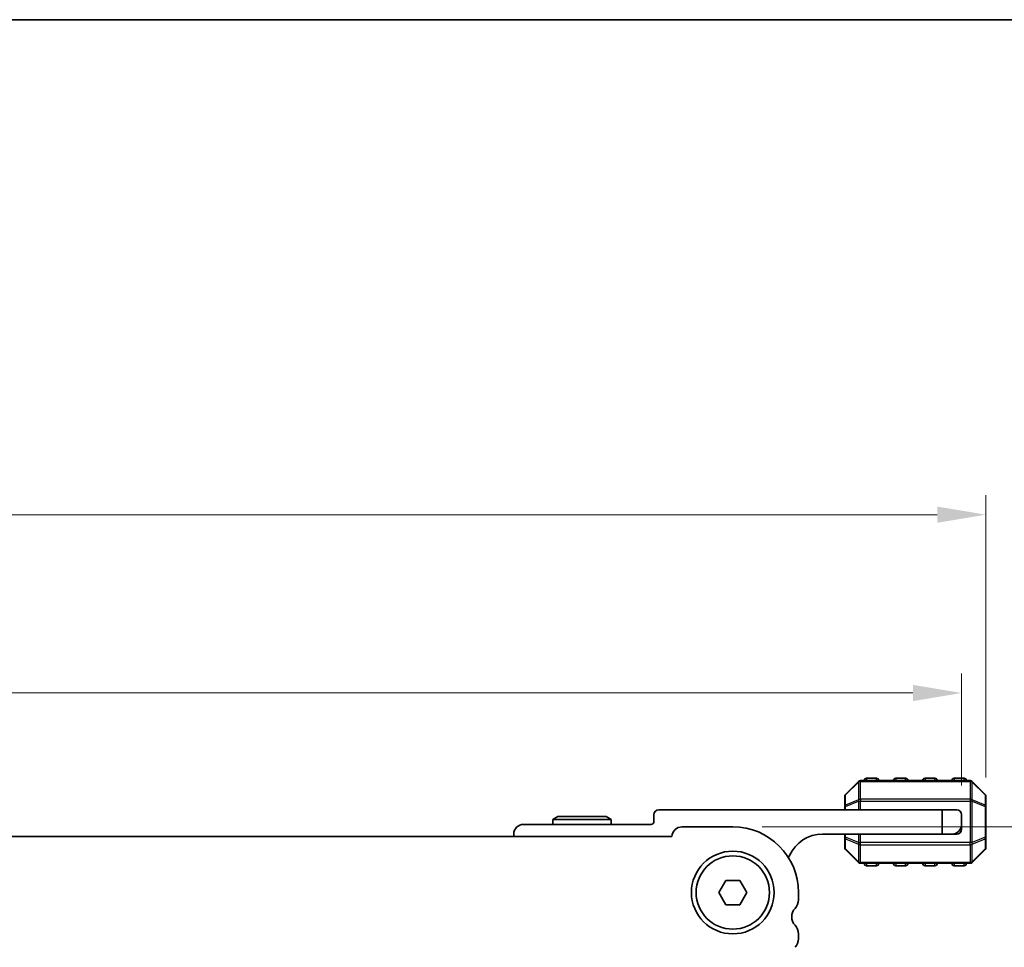
# Model space of a CAD drawing. Units: millimetres. Extents: x 0 to 5599, y 0 to 843.
# Drawn here: x 1309 to 1410, y 748 to 843 of the extents above; entities that cross this region are included whole.
import ezdxf

# ---------------------------------------------------------------- set-up
doc = ezdxf.new("R2010")
doc.units = ezdxf.units.MM
for name, color, linetype, lineweight in [('Border (ISO)', 7, 'Continuous', 35), ('Dimension (ISO)', 7, 'Continuous', 18), ('Visible (ISO)', 7, 'Continuous', 35), ('Visible Narrow (ISO)', 7, 'Continuous', 25)]:
    doc.layers.add(name, color=color, linetype=linetype, lineweight=lineweight)
doc.styles.add('Note Text (TK)', font='MS PGothic.ttf')
doc.dimstyles.new('Default - Method 1b (TK)', dxfattribs={"dimscale": 2, "dimtxt": 2.5, "dimasz": 2.5, "dimexe": 1, "dimexo": 1.5, "dimgap": 1, "dimtad": 1, "dimtoh": 1, "dimrnd": 1e-08, "dimdsep": 46, "dimtxsty": 'Note Text (TK)', "dimcen": 0.09, "dimdle": 5, "dimclrd": 100, "dimclre": 100, "dimclrt": 7, "dimadec": 1, "dimazin": 1, "dimtfac": 1, "dimtmove": 0, "dimatfit": 3, "dimfxl": 1, "dimtolj": 1, "dimlwd": -1, "dimlwe": -1, "dimarcsym": 0})

# ---------------------------------------------------------------- blocks, each defined once
blk = doc.blocks.new('図面枠 tk図枠')
at = {"layer": 'Border (ISO)'}
blk.add_line((14.5, 289), (405.5, 289), dxfattribs=at)
blk = doc.blocks.new('*D24')
at = {"layer": 'Defpoints', "color": 0}
for p in [(1405.76, 773.81), (1185.76, 761.31), (1405.76, 761.31)]:
    blk.add_point(p, dxfattribs=at)
at = {"layer": 'Dimension (ISO)', "color": 100}
for p, q in [((1185.76, 764.31), (1185.76, 775.81)), ((1405.76, 764.31), (1405.76, 775.81)), ((1190.76, 773.81), (1400.76, 773.81))]:
    blk.add_line(p, q, dxfattribs=at)
for points in [[(1190.76, 774.64), (1190.76, 772.97), (1185.76, 773.81)], [(1400.76, 774.64), (1400.76, 772.97), (1405.76, 773.81)]]:
    blk.add_solid(points, dxfattribs=at)
at = {"layer": 'Dimension (ISO)', "color": 7, "insert": (1290.61, 778.31), "char_height": 5, "attachment_point": 4, "style": 'Note Text (TK)'}
blk.add_mtext('\\A1;220', dxfattribs=at)
blk = doc.blocks.new('*D25')
at = {"layer": 'Defpoints', "color": 0}
for p in [(1408.26, 792.13), (1183.26, 762.13), (1408.26, 762.13)]:
    blk.add_point(p, dxfattribs=at)
at = {"layer": 'Dimension (ISO)', "color": 100}
for p, q in [((1183.26, 765.13), (1183.26, 794.13)), ((1408.26, 765.13), (1408.26, 794.13)), ((1188.26, 792.13), (1403.26, 792.13))]:
    blk.add_line(p, q, dxfattribs=at)
for points in [[(1188.26, 792.97), (1188.26, 791.3), (1183.26, 792.13)], [(1403.26, 792.97), (1403.26, 791.3), (1408.26, 792.13)]]:
    blk.add_solid(points, dxfattribs=at)
at = {"layer": 'Dimension (ISO)', "color": 7, "insert": (1290.67, 796.63), "char_height": 5, "attachment_point": 4, "style": 'Note Text (TK)'}
blk.add_mtext('\\A1;225', dxfattribs=at)
blk = doc.blocks.new('*D26')
at = {"layer": 'Defpoints', "color": 0}
for p in [(1382.26, 760.06), (1374.8, 698.56), (1424.56, 698.56)]:
    blk.add_point(p, dxfattribs=at)
at = {"layer": 'Dimension (ISO)', "color": 100}
for p, q in [((1385.26, 760.06), (1426.56, 760.06)), ((1424.56, 755.06), (1424.56, 703.56)), ((1377.8, 698.56), (1426.56, 698.56))]:
    blk.add_line(p, q, dxfattribs=at)
for points in [[(1423.72, 755.06), (1425.39, 755.06), (1424.56, 760.06)], [(1423.72, 703.56), (1425.39, 703.56), (1424.56, 698.56)]]:
    blk.add_solid(points, dxfattribs=at)
at = {"layer": 'Dimension (ISO)', "color": 7, "insert": (1420.06, 723.5), "char_height": 5, "attachment_point": 4, "rotation": 90, "style": 'Note Text (TK)'}
blk.add_mtext('\\A1;61.5', dxfattribs=at)

msp = doc.modelspace()

# ---------------------------------------------------------------- linework, layer by layer
at = {"layer": 'Visible (ISO)'}
for p, q in [((1395.1677, 764.7174), (1393.8434, 763.3931)), ((1406.6313, 764.8052), (1395.3798, 764.8052)), ((1397.0055, 765.0552), (1396.0055, 765.0552)), ((1400.0055, 765.0552), (1399.0055, 765.0552)), ((1403.0055, 765.0552), (1402.0055, 765.0552)), ((1406.0055, 765.0552), (1405.0055, 765.0552)), ((1408.1677, 763.3931), (1406.8434, 764.7174)), ((1393.7555, 763.181), (1393.7555, 762.1325)), ((1408.2555, 762.1325), (1408.2555, 763.181)), ((1403.7555, 761.8052), (1374.6555, 761.8052)), ((1393.7555, 762.1325), (1393.7555, 761.8052)), ((1403.7555, 761.8052), (1405.2555, 761.8052)), ((1403.7555, 759.3052), (1403.7555, 761.8052)), ((1408.2555, 758.978), (1408.2555, 762.1325)), ((1364.2751, 761.1052), (1363.7555, 760.8052)), ((1363.7555, 760.8052), (1369.7555, 760.8052)), ((1363.7555, 760.3052), (1363.7555, 760.8052)), ((1369.2359, 761.1052), (1364.2751, 761.1052)), ((1369.2359, 761.1052), (1369.7555, 760.8052)), ((1369.7555, 760.3052), (1369.7555, 760.8052)), ((1374.1555, 761.3052), (1374.1555, 760.6052)), ((1405.7555, 761.3052), (1405.7555, 760.3052)), ((1373.8555, 760.3052), (1360.7555, 760.3052)), ((1382.256, 760.0552), (1377.056, 760.0552)), ((1405.7555, 759.8052), (1405.7555, 760.3052)), ((1376.0072, 759.0552), (1215.5048, 759.0552)), ((1359.7555, 759.3052), (1359.7555, 759.0552)), ((1391.4555, 759.3052), (1403.7555, 759.3052)), ((1393.7555, 759.3052), (1393.7555, 758.978)), ((1393.7555, 758.978), (1393.7555, 757.9295)), ((1404.7555, 759.3052), (1403.7555, 759.3052)), ((1404.7555, 759.3052), (1405.2555, 759.3052)), ((1408.2555, 757.9295), (1408.2555, 758.978)), ((1393.8434, 757.7174), (1395.1677, 756.3931)), ((1406.8434, 756.3931), (1408.1677, 757.7174)), ((1395.3798, 756.3052), (1406.6313, 756.3052)), ((1396.0055, 756.0552), (1397.0055, 756.0552)), ((1399.0055, 756.0552), (1400.0055, 756.0552)), ((1402.0055, 756.0552), (1403.0055, 756.0552)), ((1405.0055, 756.0552), (1406.0055, 756.0552)), ((1380.8126, 753.3052), (1381.5343, 754.5552)), ((1381.5343, 754.5552), (1382.9777, 754.5552)), ((1382.9777, 754.5552), (1383.6994, 753.3052)), ((1381.5343, 752.0552), (1380.8126, 753.3052)), ((1383.6994, 753.3052), (1382.9777, 752.0552)), ((1389.006, 752.5401), (1389.006, 753.3052)), ((1382.9777, 752.0552), (1381.5343, 752.0552)), ((1389.006, 748.5401), (1389.006, 749.0703))]:
    msp.add_line(p, q, dxfattribs=at)
for radius in [4.25, 3.765]:
    msp.add_circle((1382.256, 753.3052), radius, dxfattribs=at)
for centre, radius, start, end in [((1395.3798, 764.5052), 0.3, 90, 135), ((1396.0055, 764.8052), 0.25, 90, 180), ((1397.0055, 764.8052), 0.25, 0, 90), ((1399.0055, 764.8052), 0.25, 90, 180), ((1400.0055, 764.8052), 0.25, 0, 90), ((1402.0055, 764.8052), 0.25, 90, 180), ((1403.0055, 764.8052), 0.25, 0, 90), ((1405.0055, 764.8052), 0.25, 90, 180), ((1406.0055, 764.8052), 0.25, 0, 90), ((1406.6313, 764.5052), 0.3, 45, 90), ((1394.0555, 763.181), 0.3, 135, 180), ((1407.9555, 763.181), 0.3, 0, 45), ((1374.6555, 761.3052), 0.5, 90, 180), ((1405.2555, 761.3052), 0.5, 0, 90), ((1373.8555, 760.6052), 0.3, 270, 0), ((1360.7555, 759.3052), 1, 90, 180), ((1377.056, 759.0052), 1.05, 90, 177.270597), ((1382.256, 753.3052), 6.75, 0, 90), ((1404.7555, 760.3052), 1, 270, 0), ((1405.2555, 759.8052), 0.5, 270, 0), ((1391.4555, 755.6292), 3.676, 90, 156.336842), ((1394.0555, 757.9295), 0.3, 180, 225), ((1407.9555, 757.9295), 0.3, 315, 0), ((1387.6305, 757.3054), 0.5001, 310.302833, 336.336842), ((1395.3798, 756.6052), 0.3, 225, 270), ((1396.0055, 756.3052), 0.25, 180, 270), ((1397.0055, 756.3052), 0.25, 270, 0), ((1399.0055, 756.3052), 0.25, 180, 270), ((1400.0055, 756.3052), 0.25, 270, 0), ((1402.0055, 756.3052), 0.25, 180, 270), ((1403.0055, 756.3052), 0.25, 270, 0), ((1405.0055, 756.3052), 0.25, 180, 270), ((1406.0055, 756.3052), 0.25, 270, 0), ((1406.6313, 756.6052), 0.3, 270, 315), ((1387.756, 752.5401), 1.25, 316.05448, 0), ((1389.556, 750.8052), 1.25, 136.05448, 223.94552), ((1387.756, 749.0703), 1.25, 0, 43.94552), ((1387.756, 748.5401), 1.25, 316.05448, 0)]:
    msp.add_arc(centre, radius, start, end, dxfattribs=at)
at = {"layer": 'Visible Narrow (ISO)'}
for p, q in [((1393.8434, 763.331), (1395.1677, 764.6552)), ((1395.1677, 764.6552), (1395.1677, 762.831)), ((1395.3798, 764.7174), (1395.3798, 764.8052)), ((1395.3798, 764.7174), (1406.6313, 764.7174)), ((1395.3798, 762.8931), (1395.3798, 764.7174)), ((1396.0055, 765.0552), (1396.0055, 764.8052)), ((1397.0055, 764.8052), (1397.0055, 765.0552)), ((1399.0055, 765.0552), (1399.0055, 764.8052)), ((1400.0055, 764.8052), (1400.0055, 765.0552)), ((1402.0055, 765.0552), (1402.0055, 764.8052)), ((1403.0055, 764.8052), (1403.0055, 765.0552)), ((1405.0055, 765.0552), (1405.0055, 764.8052)), ((1406.0055, 764.8052), (1406.0055, 765.0552)), ((1406.6313, 764.7174), (1406.6313, 764.8052)), ((1406.6313, 764.7174), (1406.6313, 762.8931)), ((1406.8434, 762.831), (1406.8434, 764.6552)), ((1406.8434, 764.6552), (1408.1677, 763.331)), ((1393.8434, 762.2825), (1393.8434, 763.331)), ((1395.1677, 762.831), (1393.8434, 762.2825)), ((1393.8434, 762.1325), (1395.1677, 762.681)), ((1395.1677, 762.681), (1395.3798, 762.681)), ((1395.1677, 762.681), (1395.1677, 761.8052)), ((1395.3798, 762.8931), (1395.3798, 762.681)), ((1406.6313, 762.8931), (1395.3798, 762.8931)), ((1395.3798, 761.8052), (1395.3798, 762.681)), ((1395.3798, 762.681), (1406.6313, 762.681)), ((1406.6313, 762.8931), (1406.6313, 762.681)), ((1406.8434, 762.681), (1406.6313, 762.681)), ((1406.6313, 762.681), (1406.6313, 758.4295)), ((1408.1677, 762.2825), (1406.8434, 762.831)), ((1406.8434, 758.4295), (1406.8434, 762.681)), ((1406.8434, 762.681), (1408.1677, 762.1325)), ((1408.1677, 763.331), (1408.1677, 762.2825)), ((1393.8434, 762.1325), (1393.7555, 762.1325)), ((1393.8434, 761.8052), (1393.8434, 762.1325)), ((1408.2555, 762.1325), (1408.1677, 762.1325)), ((1408.1677, 762.1325), (1408.1677, 758.978)), ((1393.7555, 758.978), (1393.8434, 758.978)), ((1393.8434, 758.978), (1393.8434, 759.3052)), ((1395.1677, 758.4295), (1393.8434, 758.978)), ((1393.8434, 758.828), (1395.1677, 758.2795)), ((1393.8434, 757.7795), (1393.8434, 758.828)), ((1395.1677, 759.3052), (1395.1677, 758.4295)), ((1395.3798, 758.4295), (1395.3798, 759.3052)), ((1408.1677, 758.978), (1406.8434, 758.4295)), ((1406.8434, 758.2795), (1408.1677, 758.828)), ((1408.1677, 758.978), (1408.2555, 758.978)), ((1408.1677, 758.828), (1408.1677, 757.7795)), ((1395.1677, 756.4552), (1393.8434, 757.7795)), ((1395.1677, 758.4295), (1395.3798, 758.4295)), ((1395.1677, 758.2795), (1395.1677, 756.4552)), ((1395.3798, 758.2174), (1395.3798, 758.4295)), ((1406.6313, 758.4295), (1395.3798, 758.4295)), ((1395.3798, 756.3931), (1395.3798, 758.2174)), ((1395.3798, 758.2174), (1406.6313, 758.2174)), ((1406.8434, 758.4295), (1406.6313, 758.4295)), ((1406.6313, 758.2174), (1406.6313, 758.4295)), ((1406.6313, 758.2174), (1406.6313, 756.3931)), ((1406.8434, 756.4552), (1406.8434, 758.2795)), ((1408.1677, 757.7795), (1406.8434, 756.4552)), ((1395.3798, 756.3931), (1395.3798, 756.3052)), ((1406.6313, 756.3931), (1395.3798, 756.3931)), ((1396.0055, 756.3052), (1396.0055, 756.0552)), ((1397.0055, 756.0552), (1397.0055, 756.3052)), ((1399.0055, 756.3052), (1399.0055, 756.0552)), ((1400.0055, 756.0552), (1400.0055, 756.3052)), ((1402.0055, 756.3052), (1402.0055, 756.0552)), ((1403.0055, 756.0552), (1403.0055, 756.3052)), ((1405.0055, 756.3052), (1405.0055, 756.0552)), ((1406.0055, 756.0552), (1406.0055, 756.3052)), ((1406.6313, 756.3931), (1406.6313, 756.3052))]:
    msp.add_line(p, q, dxfattribs=at)
for centre, major_axis, ratio, start_param, end_param in [((1395.3798, 764.5052), (-0.2121, 0.2121), 0.28108464, 0, 0.54802841), ((1395.3798, 764.5052), (0.3, 0), 0.70710678, 1.57079633, 2.35619449), ((1406.6313, 764.5052), (-0.3, 0), 0.70710678, 3.92699082, 4.71238898), ((1406.6313, 764.5052), (0.2121, 0.2121), 0.28108464, 5.7351569, 6.28318531), ((1394.0555, 763.181), (-0.3, 0), 0.70710678, 5.49778714, 6.28318531), ((1394.0555, 763.181), (-0.2121, 0.2121), 0.28108464, 0, 0.54802841), ((1395.3798, 762.681), (0.1148, -0.2772), 0.67859834, 3.89034637, 4.43837478), ((1395.3798, 762.681), (0.3, 0), 0.70710678, 1.57079633, 2.35619449), ((1406.6313, 762.681), (-0.3, 0), 0.70710678, 3.92699082, 4.71238898), ((1406.6313, 762.681), (-0.1148, -0.2772), 0.67859834, 1.84481053, 2.39283894), ((1407.9555, 763.181), (0.2121, 0.2121), 0.28108464, 5.7351569, 6.28318531), ((1407.9555, 763.181), (0.3, 0), 0.70710678, 0, 0.78539816), ((1394.0555, 762.1325), (-0.3, 0), 0.70710678, 5.49778714, 6.28318531), ((1394.0555, 762.1325), (-0.1148, 0.2772), 0.67859834, 0.74875372, 1.29678212), ((1407.9555, 762.1325), (-0.1148, -0.2772), 0.67859834, 1.84481053, 2.39283894), ((1407.9555, 762.1325), (0.3, 0), 0.70710678, 0, 0.78539816), ((1394.0555, 758.978), (-0.3, 0), 0.70710678, 0, 0.78539816), ((1394.0555, 758.978), (0.1148, 0.2772), 0.67859834, 1.84481053, 2.39283894), ((1407.9555, 758.978), (0.3, 0), 0.70710678, 5.49778714, 6.28318531), ((1407.9555, 758.978), (0.1148, -0.2772), 0.67859834, 0.74875372, 1.29678212), ((1394.0555, 757.9295), (-0.3, 0), 0.70710678, 0, 0.78539816), ((1394.0555, 757.9295), (-0.2121, -0.2121), 0.28108464, 5.7351569, 6.28318531), ((1395.3798, 758.4295), (0.1148, 0.2772), 0.67859834, 1.84481053, 2.39283894), ((1395.3798, 758.4295), (0.3, 0), 0.70710678, 3.92699082, 4.71238898), ((1406.6313, 758.4295), (-0.3, 0), 0.70710678, 1.57079633, 2.35619449), ((1406.6313, 758.4295), (-0.1148, 0.2772), 0.67859834, 3.89034637, 4.43837478), ((1407.9555, 757.9295), (0.3, 0), 0.70710678, 5.49778714, 6.28318531), ((1407.9555, 757.9295), (0.2121, -0.2121), 0.28108464, 0, 0.54802841), ((1395.3798, 756.6052), (-0.2121, -0.2121), 0.28108464, 5.7351569, 6.28318531), ((1395.3798, 756.6052), (0.3, 0), 0.70710678, 3.92699082, 4.71238898), ((1406.6313, 756.6052), (-0.3, 0), 0.70710678, 1.57079633, 2.35619449), ((1406.6313, 756.6052), (0.2121, -0.2121), 0.28108464, 0, 0.54802841)]:
    msp.add_ellipse(centre, major_axis=major_axis, ratio=ratio, start_param=start_param, end_param=end_param, dxfattribs=at)

# ---------------------------------------------------------------- block references
at = {"xscale": 3, "yscale": 3, "zscale": 3}
msp.add_blockref('図面枠 tk図枠', (763.5, -24), dxfattribs=at)

# ---------------------------------------------------------------- dimensions: what is measured, and where the dimension line sits
at = {"layer": 'Dimension (ISO)', "color": 100}
for base, p1, p2, angle, picture, middle in [((1408.2555, 792.1325), (1183.2565, 762.1325), (1408.2555, 762.1325), 180, '*D25', (1295.756, 792.1325)), ((1424.556, 698.5557), (1382.256, 760.0552), (1374.7965, 698.5557), 270, '*D26', (1424.556, 729.3055))]:
    dim = msp.add_linear_dim(base=base, p1=p1, p2=p2, angle=angle, dimstyle='Default - Method 1b (TK)', override={"dimtoh": 0, "dimdec": 2, "dimtp": 0, "dimtm": 0, "dimtdec": 2, "dimtofl": 0, "dimatfit": 1}, dxfattribs=at)
    dim.commit()
    dim.dimension.update_dxf_attribs({"geometry": picture, "text_midpoint": middle, "dimtype": 160})
dim = msp.add_linear_dim(base=(1405.7555, 773.8052), p1=(1185.7565, 761.3052), p2=(1405.7555, 761.3052), dimstyle='Default - Method 1b (TK)', override={"dimtoh": 0, "dimdec": 2, "dimtp": 0, "dimtm": 0, "dimtdec": 2, "dimtofl": 0, "dimatfit": 1}, dxfattribs=at)
dim.commit()
dim.dimension.update_dxf_attribs({"geometry": '*D24', "text_midpoint": (1295.756, 773.8052), "dimtype": 160})

doc.saveas('drawing.dxf')
